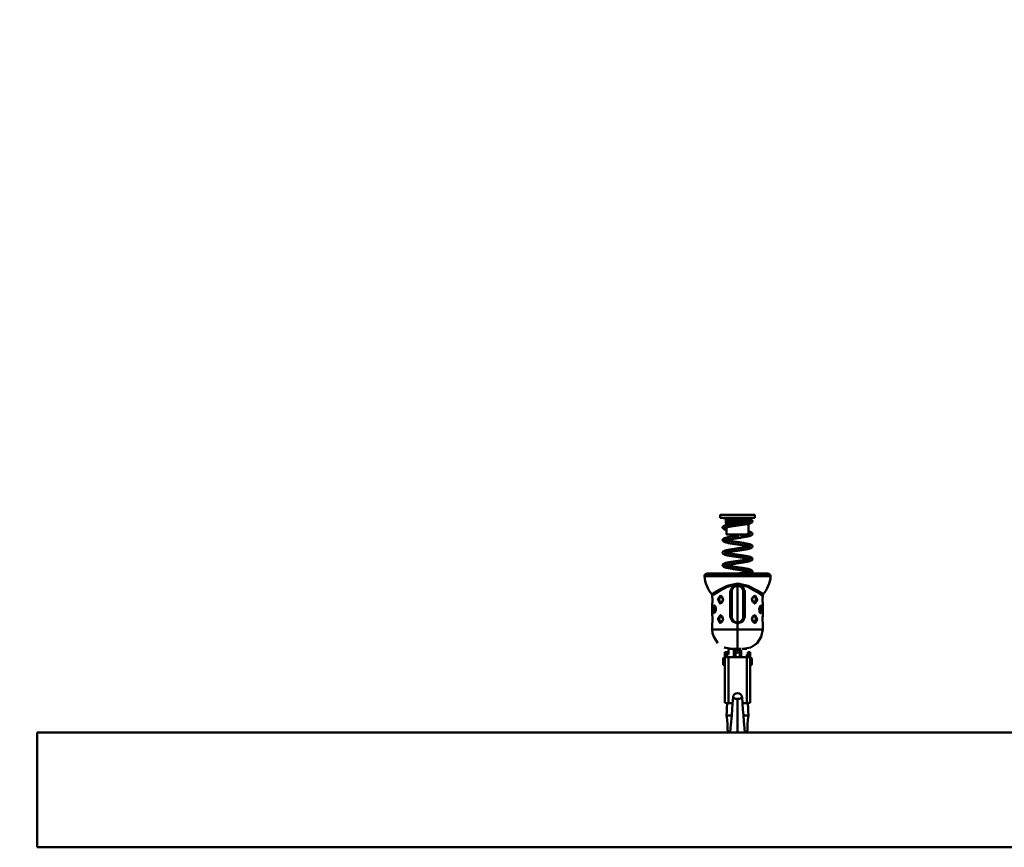
# Model space of a CAD drawing. Units: millimetres. Extents: x 59 to 11996, y 24 to 8424.
# Drawn here: x 1855 to 2586, y 4020 to 4634 of the extents above; entities that cross this region are included whole.
import ezdxf

# ---------------------------------------------------------------- set-up
doc = ezdxf.new("R2010")
doc.units = ezdxf.units.MM
doc.header["$MEASUREMENT"] = 0
doc.layers.add('(1) Shape lines', color=7, linetype='Continuous', lineweight=35)
doc.layers.add('(6) Dimensions', color=7, linetype='Continuous', lineweight=35)
doc.styles.add('Arial', font='ARIAL.TTF')
doc.dimstyles.new('Vertex Style', dxfattribs={"dimscale": 20, "dimtxt": 0.18, "dimasz": 3.6, "dimexe": 1.8, "dimexo": 0.0625, "dimgap": 1.7, "dimtad": 1, "dimdec": 1, "dimdsep": 46, "dimtxsty": 'Arial', "dimblk1": 'CLOSED', "dimblk2": 'CLOSED', "dimsah": 1, "dimcen": 0.09, "dimdle": 1.8, "dimclrd": 9, "dimclre": 9, "dimadec": 1, "dimazin": 2, "dimtfac": 0.65, "dimtdec": 4, "dimtmove": 0, "dimatfit": 3, "dimfxl": 0, "dimtolj": 1, "dimtzin": 0, "dimlwd": 25, "dimlwe": 25, "dimarcsym": 0})

# ---------------------------------------------------------------- blocks, each defined once
blk = doc.blocks.new('_Closed')
at = {"color": 0, "linetype": 'ByBlock', "lineweight": -2}
for p, q in [((-1, 0.166667), (0, 0)), ((-1, 0.166667), (-1, -0.166667)), ((0, 0), (-1, -0.166667)), ((0, 0), (-1, 0))]:
    blk.add_line(p, q, dxfattribs=at)
blk = doc.blocks.new('*D2251')
at = {"layer": '(6) Dimensions', "color": 9, "lineweight": 25}
for p, q in [((2328.08, 6308.08), (1534.13, 6308.08)), ((1570.13, 4176.89), (1570.13, 6236.08)), ((1808.25, 4104.89), (1534.13, 4104.89))]:
    blk.add_line(p, q, dxfattribs=at)
at = {"layer": 'Defpoints', "color": 0}
for p in [(1570.13, 6308.08), (2388.08, 6308.08), (1868.25, 4104.89)]:
    blk.add_point(p, dxfattribs=at)
at = {"layer": '(6) Dimensions', "color": 9, "lineweight": 25, "xscale": 72, "yscale": 72, "zscale": 72}
for p, rotation in [((1570.13, 6308.08), 90.00000120741826), ((1570.13, 4104.89), 270.0000012074183)]:
    blk.add_blockref('_Closed', p, dxfattribs=dict(at, rotation=rotation))
at = {"layer": '(6) Dimensions', "color": 0, "lineweight": 35, "insert": (1503.77, 4939.99), "char_height": 70, "attachment_point": 5, "rotation": 90, "style": 'Arial'}
blk.add_mtext('\\A1;3268', dxfattribs=at)
blk = doc.blocks.new('*D2252')
at = {"layer": '(6) Dimensions', "color": 9, "lineweight": 25}
for p, q in [((1978.61, 6768.89), (1363.77, 6768.89)), ((1399.77, 4176.89), (1399.77, 6696.89)), ((1808.25, 4104.89), (1363.77, 4104.89))]:
    blk.add_line(p, q, dxfattribs=at)
at = {"layer": 'Defpoints', "color": 0}
for p in [(1399.77, 6768.89), (2038.61, 6768.89), (1868.25, 4104.89)]:
    blk.add_point(p, dxfattribs=at)
at = {"layer": '(6) Dimensions', "color": 9, "lineweight": 25, "xscale": 72, "yscale": 72, "zscale": 72}
for p, rotation in [((1399.77, 6768.89), 90.00000120741826), ((1399.77, 4104.89), 270.0000012074183)]:
    blk.add_blockref('_Closed', p, dxfattribs=dict(at, rotation=rotation))
at = {"layer": '(6) Dimensions', "color": 0, "lineweight": 35, "insert": (1333.41, 5078.23), "char_height": 70, "attachment_point": 5, "rotation": 90, "style": 'Arial'}
blk.add_mtext('\\A1;3809', dxfattribs=at)
blk = doc.blocks.new('Crane_WorkSt_2_2520ba0e-3c11-4477-80a8-b950cb425e71')
at = {"layer": '(1) Shape lines', "color": 7, "linetype": 'Continuous', "lineweight": 50, "ltscale": 60}
for p, q in [((695.28, 287.23), (695.28, 289.73)), ((700.13, 284.92), (700.48, 285.53)), ((700.13, 282.92), (700.13, 284.92)), ((700.17, 284.92), (720.39, 284.92)), ((700.48, 285.53), (700.48, 287)), ((720.08, 287.23), (720.08, 285.53)), ((720.08, 285.53), (720.43, 284.92)), ((720.43, 284.92), (720.43, 284.24)), ((725.28, 289.73), (725.28, 287.23)), ((700.73, 281.64), (700.13, 282.92)), ((700.17, 282.92), (713.48, 282.92)), ((700.73, 280.86), (700.73, 281.64)), ((700.73, 272.73), (700.73, 278.81)), ((720.04, 282.08), (719.83, 281.64)), ((719.83, 281.64), (719.83, 273.11)), ((681.53, 236.17), (739.03, 236.17)), ((737.42, 238.32), (683.14, 238.32)), ((735.73, 238.65), (684.84, 238.65)), ((710.28, 230), (710.28, 229.38)), ((710.28, 229.38), (710.28, 228.91)), ((710.28, 228.91), (710.28, 227.91)), ((710.28, 195.91), (710.28, 227.91)), ((695.73, 218.9), (695.9, 218.87)), ((703.93, 222.91), (703.93, 200.91)), ((703.93, 222.91), (705.28, 222.91)), ((705.28, 200.91), (705.28, 222.91)), ((715.28, 222.91), (716.63, 222.91)), ((715.28, 222.91), (715.28, 200.91)), ((716.63, 200.91), (716.63, 222.91)), ((724.25, 218.72), (724.26, 218.72)), ((732.19, 218.33), (732.22, 218.72)), ((688.39, 213.63), (688.37, 213.44)), ((696.31, 213.09), (696.31, 213.09)), ((724.83, 212.91), (724.66, 212.94)), ((695.73, 201.9), (695.9, 201.87)), ((703.93, 200.91), (705.28, 200.91)), ((716.63, 200.91), (715.28, 200.91)), ((724.25, 201.72), (724.26, 201.72)), ((732.14, 200.54), (732.15, 200.73)), ((688.42, 197.27), (688.42, 197.08)), ((696.31, 196.09), (696.31, 196.09)), ((710.28, 194.91), (710.28, 195.91)), ((710.28, 194.91), (710.28, 189.91)), ((710.28, 189.91), (710.28, 172.91)), ((724.83, 195.91), (724.66, 195.94)), ((714.31, 173.01), (718.27, 173.01)), ((697.77, 159.82), (697.77, 164.19)), ((698.75, 165.19), (699.27, 165.21)), ((699.28, 170.01), (701.28, 170.01)), ((699.28, 170), (701.28, 170)), ((699.28, 169.9), (699.28, 170)), ((701.28, 169.9), (699.28, 169.9)), ((699.28, 169.9), (699.28, 169.06)), ((699.28, 169.06), (699.28, 125.85)), ((699.45, 166.79), (701.28, 166.79)), ((699.45, 165.79), (699.45, 166.79)), ((701.28, 165.79), (699.45, 165.79)), ((701.28, 169.9), (701.28, 170)), ((701.28, 166.79), (701.28, 169.9)), ((701.28, 165.79), (701.28, 166.79)), ((702.28, 165.79), (718.28, 165.79)), ((718.28, 165.72), (702.28, 165.72)), ((702.28, 165.72), (702.28, 125.75)), ((708.41, 165.79), (708.41, 169.46)), ((712.16, 165.79), (712.16, 169.46)), ((718.28, 165.72), (718.28, 125.75)), ((719.28, 170.01), (721.28, 170.01)), ((719.28, 170), (721.28, 170)), ((719.28, 170), (719.28, 169.9)), ((721.28, 169.9), (719.28, 169.9)), ((719.28, 169.9), (719.28, 166.79)), ((719.28, 166.79), (721.11, 166.79)), ((719.28, 166.79), (719.28, 165.79)), ((721.11, 165.79), (719.28, 165.79)), ((721.11, 166.79), (721.11, 165.79)), ((721.28, 169.9), (721.28, 170)), ((721.28, 169.06), (721.28, 169.9)), ((721.28, 169.06), (721.28, 125.85)), ((721.29, 165.21), (721.81, 165.19)), ((722.79, 164.19), (722.79, 159.82)), ((699.27, 158.81), (698.75, 158.82)), ((721.81, 158.82), (721.29, 158.81)), ((702.28, 125.75), (705.38, 125.75)), ((715.18, 125.75), (718.28, 125.75)), ((705.18, 115.01), (702.81, 115.01)), ((715.38, 115.01), (717.75, 115.01)), ((100, 0), (100, 100)), ((6320, 100), (100, 100)), ((100, 0), (6320, 0))]:
    blk.add_line(p, q, dxfattribs=at)
at = {"layer": '(1) Shape lines', "color": 7, "linetype": 'Continuous', "lineweight": 50, "ltscale": 20}
for p, q in [((697.55, 287.12), (697.47, 287.23)), ((697.69, 286.99), (697.55, 287.12)), ((697.85, 286.89), (697.69, 286.99)), ((698.65, 286.87), (698.49, 286.84)), ((698.79, 286.69), (698.52, 286.72)), ((698.89, 286.9), (698.65, 286.87)), ((699.15, 286.66), (698.79, 286.69)), ((699.23, 286.93), (698.89, 286.9)), ((699.6, 286.62), (699.15, 286.66)), ((700.12, 286.59), (699.6, 286.62)), ((700.49, 286.57), (700.12, 286.59)), ((705.41, 287.14), (704.5, 287.12)), ((706.36, 287.17), (705.41, 287.14)), ((707.34, 287.19), (706.36, 287.17)), ((708.34, 287.21), (707.34, 287.19)), ((717.1, 283.51), (717.91, 283.66)), ((717.91, 283.66), (718.66, 283.81)), ((719.83, 284.07), (720.35, 284.22)), ((720.07, 286.29), (720.4, 286.21)), ((720.35, 284.22), (720.82, 284.37)), ((720.82, 284.37), (721.2, 284.51)), ((721.11, 286.01), (721.59, 285.86)), ((721.2, 284.51), (721.51, 284.66)), ((721.34, 284.58), (721.55, 284.72)), ((721.44, 284.65), (721.53, 284.74)), ((721.59, 285.86), (721.98, 285.7)), ((721.98, 285.7), (722.29, 285.55)), ((722.29, 285.55), (722.45, 285.46)), ((722.92, 283.31), (722.78, 283.15)), ((723.05, 283.46), (722.92, 283.31)), ((723.08, 284.87), (723.17, 284.7)), ((723.17, 284.7), (723.22, 284.52)), ((723.26, 283.97), (723.2, 283.78)), ((723.28, 284.16), (723.26, 283.97)), ((697.3, 278.74), (697.31, 278.93)), ((697.3, 278.58), (697.3, 278.74)), ((697.33, 278.39), (697.3, 278.58)), ((697.31, 278.93), (697.36, 279.12)), ((697.39, 278.2), (697.33, 278.39)), ((697.36, 279.12), (697.44, 279.29)), ((697.49, 278.04), (697.39, 278.2)), ((697.44, 279.29), (697.53, 279.45)), ((697.58, 277.88), (697.49, 278.04)), ((697.53, 279.45), (697.65, 279.61)), ((697.71, 277.74), (697.58, 277.88)), ((697.65, 279.61), (697.79, 279.73)), ((697.9, 277.58), (697.71, 277.74)), ((697.79, 279.73), (697.98, 279.89)), ((698.05, 277.47), (697.9, 277.58)), ((698.32, 277.31), (698.05, 277.47)), ((698.49, 277.23), (698.32, 277.31)), ((699.23, 278.31), (698.97, 278.17)), ((699.14, 278.26), (698.97, 278.12)), ((699.16, 278.27), (699.15, 278.26)), ((699.15, 278.26), (699.15, 278.27)), ((699.21, 280.45), (699.38, 280.5)), ((699.57, 278.46), (699.23, 278.31)), ((699.38, 280.5), (699.89, 280.65)), ((699.91, 278.58), (699.57, 278.46)), ((700.4, 276.62), (699.8, 276.77)), ((700.32, 278.7), (699.82, 278.55)), ((699.89, 280.65), (700.48, 280.8)), ((700.9, 278.85), (700.32, 278.7)), ((700.33, 278.7), (700.41, 278.68)), ((700.74, 276.54), (700.4, 276.62)), ((700.41, 278.68), (700.74, 278.59)), ((700.48, 280.8), (701.14, 280.95)), ((701.54, 279), (700.9, 278.85)), ((702.26, 279.15), (701.54, 279)), ((703.03, 279.3), (702.26, 279.15)), ((703.86, 279.44), (703.03, 279.3)), ((704.73, 279.59), (703.86, 279.44)), ((705.65, 279.74), (704.73, 279.59)), ((706.61, 279.89), (705.65, 279.74)), ((707.59, 280.04), (706.61, 279.89)), ((708.6, 280.19), (707.59, 280.04)), ((709.62, 280.34), (708.6, 280.19)), ((710.65, 280.49), (709.62, 280.34)), ((711.39, 282.61), (712.41, 282.76)), ((715.62, 281.24), (714.67, 281.09)), ((716.53, 281.39), (715.62, 281.24)), ((717.4, 281.54), (716.53, 281.39)), ((718.22, 281.69), (717.4, 281.54)), ((720.3, 282.14), (719.67, 281.99)), ((719.82, 275.38), (720.37, 275.25)), ((720.37, 275.25), (720.93, 275.1)), ((720.93, 275.1), (721.41, 274.94)), ((721.5, 282.49), (721.02, 282.33)), ((721.41, 274.94), (721.57, 274.88)), ((721.91, 282.64), (721.5, 282.49)), ((721.57, 274.88), (721.98, 274.73)), ((697.29, 267.75), (697.31, 267.91)), ((697.3, 267.55), (697.29, 267.75)), ((697.5, 267.03), (697.42, 267.19)), ((697.61, 266.87), (697.5, 267.03)), ((697.76, 268.74), (697.95, 268.9)), ((697.95, 268.9), (698.11, 269)), ((698.93, 269.38), (699.38, 269.53)), ((699.15, 267.29), (699.05, 267.22)), ((699.05, 267.22), (699.09, 267.25)), ((699.33, 267.4), (699.07, 267.25)), ((699.07, 267.25), (699.15, 267.3)), ((699.14, 267.29), (699.09, 267.21)), ((699.17, 267.33), (699.17, 267.33)), ((699.21, 267.35), (699.21, 267.35)), ((699.21, 267.34), (699.21, 267.34)), ((699.53, 267.48), (699.33, 267.4)), ((699.38, 269.53), (699.91, 269.69)), ((699.95, 267.62), (699.52, 267.47)), ((699.91, 269.69), (700.52, 269.84)), ((700.46, 267.77), (699.95, 267.62)), ((700.33, 267.73), (700.83, 267.6)), ((701.04, 267.91), (700.46, 267.77)), ((700.83, 267.6), (701.46, 267.45)), ((701.69, 268.06), (701.04, 267.91)), ((701.46, 267.45), (702.16, 267.3)), ((702.41, 268.21), (701.69, 268.06)), ((702.16, 267.3), (702.92, 267.16)), ((703.18, 268.36), (702.41, 268.21)), ((702.92, 267.16), (703.74, 267.01)), ((704.01, 268.5), (703.18, 268.36)), ((703.74, 267.01), (704.61, 266.86)), ((704.89, 268.65), (704.01, 268.5)), ((704.61, 266.86), (705.52, 266.71)), ((705.81, 268.8), (704.89, 268.65)), ((705.43, 270.75), (706.41, 270.91)), ((705.52, 266.71), (706.47, 266.56)), ((706.77, 268.95), (705.81, 268.8)), ((706.47, 266.56), (707.45, 266.41)), ((707.75, 269.1), (706.77, 268.95)), ((707.45, 266.41), (708.45, 266.26)), ((708.75, 269.25), (707.75, 269.1)), ((708.45, 266.26), (709.47, 266.11)), ((709.77, 269.39), (708.75, 269.25)), ((709.47, 266.11), (710.5, 265.97)), ((710.79, 269.54), (709.77, 269.39)), ((710.51, 271.51), (711.55, 271.66)), ((711.81, 269.69), (710.79, 269.54)), ((712.82, 269.84), (711.81, 269.69)), ((712.86, 269.85), (712.82, 269.84)), ((713.87, 270), (712.86, 269.85)), ((714.86, 270.15), (713.87, 270)), ((715.81, 270.3), (714.86, 270.15)), ((716.73, 270.45), (715.81, 270.3)), ((716.3, 272.4), (717.15, 272.55)), ((717.6, 270.61), (716.73, 270.45)), ((717.15, 272.55), (717.94, 272.7)), ((718.41, 270.76), (717.6, 270.61)), ((717.94, 272.7), (718.67, 272.84)), ((719.17, 270.91), (718.41, 270.76)), ((719.87, 271.06), (719.17, 270.91)), ((719.9, 273.3), (719.82, 273.32)), ((720.49, 271.22), (719.87, 271.06)), ((720.22, 273.22), (719.9, 273.3)), ((720.47, 273.29), (720.93, 273.43)), ((721.04, 271.37), (720.49, 271.22)), ((720.93, 273.43), (721.31, 273.58)), ((721.51, 271.52), (721.04, 271.37)), ((721.17, 273.53), (721.42, 273.65)), ((721.91, 271.67), (721.51, 271.52)), ((722.07, 271.74), (721.91, 271.67)), ((722.38, 271.9), (722.07, 271.74)), ((723.13, 272.62), (723.03, 272.46)), ((723.1, 273.88), (723.17, 273.7)), ((723.17, 273.7), (723.23, 273.54)), ((723.23, 273.54), (723.27, 273.35)), ((723.27, 273.15), (723.24, 272.96)), ((723.27, 273.35), (723.27, 273.15)), ((697.43, 257.35), (697.54, 257.51)), ((697.8, 257.81), (698.01, 257.97)), ((698.01, 257.97), (698.17, 258.07)), ((698.17, 258.07), (698.47, 258.22)), ((700.37, 265.65), (699.79, 265.81)), ((701.03, 265.5), (700.37, 265.65)), ((701.32, 259.05), (702.06, 259.2)), ((703.28, 257.4), (702.49, 257.25)), ((704.12, 257.55), (703.28, 257.4)), ((705.01, 257.7), (704.12, 257.55)), ((705.18, 264.74), (704.25, 264.9)), ((705.93, 257.85), (705.01, 257.7)), ((706.9, 257.99), (705.93, 257.85)), ((707.88, 258.14), (706.9, 257.99)), ((708.89, 258.29), (707.88, 258.14)), ((709.91, 258.44), (708.89, 258.29)), ((710.94, 258.59), (709.91, 258.44)), ((710.5, 265.97), (711.53, 265.82)), ((711.96, 258.74), (710.94, 258.59)), ((711.53, 265.82), (712.54, 265.67)), ((712.98, 258.89), (711.96, 258.74)), ((712.54, 265.67), (713.55, 265.52)), ((712.7, 260.87), (713.7, 261.02)), ((713.97, 259.04), (712.98, 258.89)), ((713.55, 265.52), (714.53, 265.37)), ((714.94, 259.19), (713.97, 259.04)), ((714.53, 265.37), (715.49, 265.22)), ((715.88, 259.34), (714.94, 259.19)), ((715.49, 265.22), (716.4, 265.07)), ((716.78, 259.49), (715.88, 259.34)), ((716.98, 262.94), (716.11, 263.09)), ((716.4, 265.07), (717.28, 264.91)), ((717.63, 259.64), (716.78, 259.49)), ((717.28, 264.91), (718.1, 264.76)), ((718.1, 264.76), (718.87, 264.61)), ((718.14, 261.76), (718.87, 261.91)), ((718.87, 264.61), (719.58, 264.46)), ((718.87, 261.91), (719.54, 262.06)), ((719.58, 264.46), (720.22, 264.31)), ((720.24, 262.25), (719.72, 262.38)), ((720, 260.13), (719.86, 260.09)), ((720.62, 260.28), (720, 260.13)), ((720.22, 264.31), (720.37, 264.27)), ((720.37, 264.27), (720.95, 264.12)), ((721.16, 260.44), (720.62, 260.28)), ((720.95, 264.12), (721.45, 263.96)), ((721.63, 260.59), (721.16, 260.44)), ((721.42, 262.67), (721.42, 262.68)), ((721.42, 262.68), (721.42, 262.68)), ((721.44, 262.69), (721.44, 262.69)), ((721.45, 263.96), (721.87, 263.81)), ((722.01, 260.74), (721.63, 260.59)), ((722.84, 261.26), (722.68, 261.14)), ((722.76, 263.29), (722.92, 263.13)), ((722.96, 261.41), (722.84, 261.26)), ((722.92, 263.13), (723.04, 262.99)), ((723.04, 262.99), (723.13, 262.82)), ((723.13, 262.82), (723.2, 262.65)), ((723.23, 261.92), (723.17, 261.74)), ((723.2, 262.65), (723.26, 262.47)), ((723.26, 262.08), (723.23, 261.92)), ((723.26, 262.47), (723.28, 262.28)), ((723.28, 262.28), (723.26, 262.08)), ((697.29, 256.63), (697.29, 256.82)), ((697.36, 257.18), (697.43, 257.35)), ((697.47, 256.1), (697.4, 256.28)), ((697.88, 255.65), (697.74, 255.78)), ((699.16, 256.33), (699.05, 256.25)), ((699.05, 256.25), (699.09, 256.28)), ((699.36, 256.43), (699.08, 256.29)), ((699.14, 256.31), (699.08, 256.24)), ((699.08, 256.24), (699.12, 256.3)), ((699.7, 254.86), (699.2, 255.02)), ((699.24, 256.39), (699.24, 256.39)), ((699.24, 256.39), (699.24, 256.39)), ((699.61, 256.54), (699.36, 256.43)), ((699.99, 256.66), (699.55, 256.52)), ((700.51, 256.81), (699.99, 256.66)), ((700.33, 256.76), (700.76, 256.65)), ((701.11, 256.96), (700.51, 256.81)), ((700.76, 256.65), (701.38, 256.5)), ((701.77, 257.1), (701.11, 256.96)), ((701.38, 256.5), (702.07, 256.35)), ((702.49, 257.25), (701.77, 257.1)), ((702.07, 256.35), (702.83, 256.2)), ((702.83, 256.2), (703.63, 256.06)), ((704.11, 253.95), (703.23, 254.1)), ((703.63, 256.06), (704.49, 255.91)), ((704.49, 255.91), (705.4, 255.76)), ((705.4, 255.76), (706.34, 255.61)), ((706.34, 255.61), (707.31, 255.46)), ((706.72, 249.02), (707.72, 249.17)), ((707.31, 255.46), (708.31, 255.31)), ((707.72, 249.17), (708.74, 249.32)), ((708.31, 255.31), (709.33, 255.16)), ((708.74, 249.32), (709.77, 249.47)), ((710.06, 253.04), (709.03, 253.19)), ((709.33, 255.16), (710.35, 255.01)), ((710.35, 255.01), (711.38, 254.87)), ((711.38, 254.87), (712.4, 254.72)), ((712.4, 254.72), (713.4, 254.57)), ((712.84, 249.92), (713.83, 250.07)), ((713.4, 254.57), (714.39, 254.42)), ((715.08, 252.29), (714.12, 252.44)), ((714.39, 254.42), (715.34, 254.27)), ((716, 252.14), (715.08, 252.29)), ((715.34, 254.27), (716.27, 254.12)), ((716.27, 254.12), (717.15, 253.97)), ((717.15, 253.97), (717.98, 253.82)), ((718.56, 248.84), (717.77, 248.69)), ((717.98, 253.82), (718.75, 253.66)), ((719.12, 251.55), (718.46, 251.69)), ((719.3, 249), (718.56, 248.84)), ((718.75, 253.66), (719.46, 253.51)), ((718.95, 250.96), (719.6, 251.11)), ((719.66, 251.43), (719.03, 251.57)), ((719.97, 249.15), (719.3, 249)), ((719.46, 253.51), (719.61, 253.48)), ((719.6, 251.11), (720.19, 251.26)), ((719.61, 253.48), (720.27, 253.33)), ((720.22, 251.28), (719.66, 251.43)), ((720.57, 249.3), (719.97, 249.15)), ((720.24, 251.27), (720.22, 251.28)), ((720.27, 253.33), (720.85, 253.17)), ((720.85, 253.17), (721.36, 253.02)), ((721.71, 249.65), (721.26, 249.5)), ((721.31, 251.65), (721.41, 251.71)), ((721.36, 253.02), (721.79, 252.87)), ((721.41, 251.71), (721.6, 251.85)), ((721.41, 251.71), (721.42, 251.71)), ((721.42, 251.71), (721.42, 251.72)), ((721.42, 251.72), (721.42, 251.71)), ((721.42, 251.71), (721.42, 251.71)), ((721.45, 251.72), (721.44, 251.72)), ((722.08, 249.81), (721.71, 249.65)), ((722.3, 252.63), (722.56, 252.48)), ((722.73, 250.21), (722.53, 250.05)), ((722.56, 252.48), (722.71, 252.36)), ((722.71, 252.36), (722.89, 252.2)), ((722.88, 250.33), (722.73, 250.21)), ((723, 250.48), (722.88, 250.33)), ((722.89, 252.2), (723.01, 252.06)), ((723.1, 250.64), (723, 250.48)), ((723.01, 252.06), (723.11, 251.89)), ((723.19, 250.81), (723.1, 250.64)), ((723.11, 251.89), (723.19, 251.73)), ((723.19, 251.73), (723.25, 251.55)), ((723.25, 251), (723.19, 250.81)), ((723.25, 251.55), (723.27, 251.35)), ((723.26, 251.19), (723.25, 251)), ((723.27, 251.35), (723.26, 251.19)), ((697.28, 245.75), (697.3, 245.94)), ((697.31, 245.56), (697.28, 245.75)), ((697.3, 245.94), (697.34, 246.1)), ((697.36, 245.39), (697.31, 245.56)), ((697.34, 246.1), (697.39, 246.29)), ((697.43, 245.21), (697.36, 245.39)), ((697.39, 246.29), (697.48, 246.46)), ((697.52, 245.05), (697.43, 245.21)), ((697.48, 246.46), (697.59, 246.61)), ((697.59, 246.61), (697.73, 246.77)), ((697.73, 246.77), (697.88, 246.9)), ((697.88, 246.9), (698.1, 247.05)), ((698.1, 247.05), (698.26, 247.14)), ((698.51, 244.32), (698.19, 244.47)), ((698.26, 247.14), (698.57, 247.3)), ((698.67, 244.24), (698.51, 244.32)), ((698.57, 247.3), (698.96, 247.45)), ((699.07, 244.09), (698.67, 244.24)), ((698.96, 247.45), (699.44, 247.61)), ((699.18, 245.37), (699.02, 245.26)), ((699.12, 245.33), (699.05, 245.24)), ((699.35, 245.46), (699.06, 245.31)), ((699.56, 243.93), (699.07, 244.09)), ((699.72, 245.61), (699.35, 245.46)), ((699.44, 247.61), (699.6, 247.66)), ((699.6, 247.66), (700.15, 247.81)), ((700.07, 245.72), (699.72, 245.61)), ((700.33, 245.79), (700.73, 245.68)), ((700.73, 245.68), (701.35, 245.53)), ((701.83, 246.15), (701.15, 246)), ((701.32, 245.54), (701.89, 245.42)), ((701.46, 248.11), (702.21, 248.26)), ((702.36, 243.29), (701.6, 243.44)), ((702.57, 246.3), (701.83, 246.15)), ((701.89, 245.42), (702.64, 245.27)), ((703.17, 243.14), (702.36, 243.29)), ((703.37, 246.44), (702.57, 246.3)), ((702.64, 245.27), (703.45, 245.12)), ((704.04, 242.99), (703.17, 243.14)), ((704.22, 246.59), (703.37, 246.44)), ((703.45, 245.12), (704.31, 244.97)), ((705.11, 246.74), (704.22, 246.59)), ((704.31, 244.97), (705.22, 244.82)), ((706.05, 246.89), (705.11, 246.74)), ((705.22, 244.82), (706.17, 244.67)), ((707.02, 247.04), (706.05, 246.89)), ((706.17, 244.67), (707.15, 244.52)), ((707.88, 242.39), (706.87, 242.54)), ((708.02, 247.19), (707.02, 247.04)), ((707.15, 244.52), (708.15, 244.37)), ((709.03, 247.34), (708.02, 247.19)), ((708.15, 244.37), (709.17, 244.22)), ((710.06, 247.49), (709.03, 247.34)), ((709.17, 244.22), (710.2, 244.07)), ((711.09, 247.64), (710.06, 247.49)), ((710.2, 244.07), (711.24, 243.92)), ((711.24, 243.92), (712.27, 243.77)), ((712.27, 243.77), (713.28, 243.61)), ((714.12, 248.09), (713.13, 247.94)), ((713.28, 243.61), (714.28, 243.46)), ((715.09, 248.24), (714.12, 248.09)), ((714.28, 243.46), (715.25, 243.31)), ((716.03, 248.39), (715.09, 248.24)), ((715.25, 243.31), (716.18, 243.16)), ((716.92, 248.54), (716.03, 248.39)), ((716.18, 243.16), (717.07, 243.01)), ((717.77, 248.69), (716.92, 248.54)), ((719.01, 240.6), (718.3, 240.75)), ((719.65, 240.46), (719.01, 240.6)), ((719.6, 240.14), (720.17, 240.29)), ((720.23, 240.31), (719.65, 240.46)), ((720.1, 242.4), (720.69, 242.25)), ((720.17, 240.29), (720.67, 240.43)), ((720.24, 240.31), (720.23, 240.31)), ((721.26, 240.65), (721.51, 240.8)), ((721.37, 242.04), (721.81, 241.89)), ((721.51, 240.8), (721.43, 240.74)), ((721.81, 241.89), (722.16, 241.73)), ((722.16, 241.73), (722.43, 241.58)), ((722.43, 241.58), (722.6, 241.48)), ((722.92, 241.2), (723.04, 241.04)), ((723.21, 240.71), (723.26, 240.52)), ((723.26, 240.52), (723.27, 240.33)), ((723.27, 240.33), (723.27, 240.16)), ((710.87, 238.65), (710.95, 238.67)), ((710.95, 238.67), (711.98, 238.82)), ((711.98, 238.82), (713, 238.97)), ((713, 238.97), (713.99, 239.12)), ((713.99, 239.12), (714.95, 239.27)), ((714.95, 239.27), (715.88, 239.42)), ((718.95, 239.99), (719.6, 240.14)), ((721.7, 238.68), (721.63, 238.65)), ((722.06, 238.83), (721.7, 238.68)), ((722.97, 239.47), (722.84, 239.33)), ((723.07, 239.63), (722.97, 239.47)), ((723.17, 239.79), (723.07, 239.63)), ((723.24, 239.97), (723.17, 239.79)), ((723.27, 240.16), (723.24, 239.97)), ((707.67, 227.27), (705.85, 225.43)), ((688.28, 219.38), (688.29, 219.33)), ((688.3, 219.23), (688.28, 219.38)), ((688.31, 219.13), (688.3, 219.23)), ((688.45, 214.79), (688.42, 214.13)), ((695.86, 218.89), (695.29, 218.92)), ((696.46, 218.58), (695.86, 218.89)), ((696.92, 218.1), (696.46, 218.58)), ((697.33, 217.36), (696.91, 218.11)), ((696.97, 213.76), (697.51, 215.01)), ((697.57, 216.48), (697.33, 217.36)), ((697.51, 215.01), (697.61, 215.91)), ((697.61, 215.91), (697.57, 216.48)), ((723.06, 216.8), (722.95, 215.91)), ((722.95, 215.91), (723, 215.33)), ((723, 215.33), (723.23, 214.45)), ((723.6, 218.05), (723.06, 216.8)), ((724.19, 218.64), (723.59, 218.05)), ((724.93, 218.94), (724.19, 218.64)), ((732.11, 216.96), (732.15, 217.68)), ((732.15, 217.81), (732.14, 217.48)), ((732.27, 219.23), (732.25, 219.07)), ((732.27, 219.23), (732.25, 219.14)), ((732.4, 219.96), (732.27, 219.29)), ((732.28, 219.34), (732.27, 219.23)), ((688.29, 212.48), (688.28, 212.41)), ((688.28, 202.4), (688.28, 212.41)), ((688.42, 214.13), (688.39, 213.56)), ((688.41, 214), (688.43, 214.33)), ((690.51, 210.36), (690.3, 210.43)), ((690.76, 210.03), (690.45, 210.44)), ((691.03, 209.4), (690.72, 210.14)), ((690.92, 205.11), (691.25, 206.44)), ((691.25, 206.44), (691.31, 207.41)), ((695.63, 212.87), (696.38, 213.17)), ((696.38, 213.17), (696.97, 213.77)), ((723.23, 214.45), (723.65, 213.7)), ((723.65, 213.71), (724.11, 213.23)), ((724.11, 213.23), (724.7, 212.92)), ((724.7, 212.92), (725.28, 212.89)), ((729.31, 208.37), (729.25, 207.41)), ((729.64, 209.7), (729.31, 208.37)), ((729.95, 210.27), (729.63, 209.68)), ((730.2, 210.44), (729.95, 210.26)), ((729.95, 210.26), (729.95, 210.27)), ((730.2, 210.44), (730.2, 210.44)), ((732.28, 212.41), (732.28, 212.44)), ((732.28, 212.41), (732.28, 202.4)), ((688.28, 202.4), (688.29, 202.38)), ((690.36, 204.37), (690.62, 204.55)), ((690.36, 204.37), (690.36, 204.37)), ((690.61, 204.54), (690.93, 205.13)), ((690.62, 204.55), (690.61, 204.54)), ((695.86, 201.89), (695.29, 201.92)), ((696.46, 201.58), (695.86, 201.89)), ((696.92, 201.1), (696.46, 201.58)), ((697.33, 200.36), (696.91, 201.11)), ((696.97, 196.76), (697.51, 198.01)), ((697.57, 199.48), (697.33, 200.36)), ((697.51, 198.01), (697.61, 198.91)), ((697.61, 198.91), (697.57, 199.48)), ((705.83, 198.4), (707.65, 196.55)), ((712.89, 196.54), (714.72, 198.38)), ((723.06, 199.8), (722.95, 198.91)), ((722.95, 198.91), (723, 198.33)), ((723, 198.33), (723.23, 197.45)), ((723.6, 201.05), (723.06, 199.8)), ((723.23, 197.45), (723.65, 196.7)), ((724.19, 201.64), (723.59, 201.05)), ((724.93, 201.94), (724.19, 201.64)), ((729.54, 205.41), (729.84, 204.67)), ((729.8, 204.78), (730.12, 204.37)), ((730.06, 204.45), (730.27, 204.38)), ((732.27, 202.35), (732.28, 202.4)), ((688.29, 195.46), (688.28, 195.41)), ((688.28, 189.91), (688.28, 195.41)), ((695.63, 195.87), (696.38, 196.17)), ((696.38, 196.17), (696.97, 196.77)), ((723.65, 196.71), (724.11, 196.23)), ((724.11, 196.23), (724.7, 195.92)), ((724.7, 195.92), (725.28, 195.89)), ((732.28, 195.41), (732.28, 195.43)), ((732.28, 195.41), (732.28, 189.91)), ((693.26, 177.88), (689.59, 183.41)), ((704, 173.16), (698.78, 174.21)), ((702.29, 168.01), (702.29, 173.01)), ((718.27, 168.01), (718.28, 165.79)), ((705.92, 125.2), (706.34, 130.97)), ((700.91, 118.58), (701.06, 121.97)), ((701.06, 121.97), (701.25, 124.96)), ((701.25, 124.96), (701.29, 125.76)), ((705.58, 120.06), (705.92, 125.2)), ((719.5, 121.97), (719.66, 118.58)), ((700.73, 115.01), (700.79, 115.89)), ((701.18, 110.96), (700.73, 115.01)), ((700.75, 115.01), (700.91, 118.58)), ((704.7, 109.47), (705.2, 115.19)), ((705.2, 115.19), (705.58, 120.06)), ((719.66, 118.58), (719.81, 115.01)), ((719.77, 115.89), (719.83, 115.01)), ((701.46, 107.26), (701.18, 110.96)), ((701.63, 103.9), (701.46, 107.26)), ((701.75, 100.92), (701.63, 103.9)), ((704.08, 102.85), (704.25, 104.31)), ((704.21, 103.92), (704.46, 106.65)), ((704.46, 106.65), (704.7, 109.47)), ((716.32, 104.31), (716.48, 102.85)), ((718.94, 103.9), (718.81, 100.92)), ((719.11, 107.26), (718.94, 103.9)), ((703.71, 100), (703.81, 100.69)), ((703.81, 100.69), (704.08, 102.85)), ((716.48, 102.85), (716.75, 100.69)), ((716.75, 100.69), (716.85, 100)), ((718.81, 100.19), (718.8, 100)), ((718.89, 102.85), (718.81, 100.19))]:
    blk.add_line(p, q, dxfattribs=at)
at = {"layer": '(1) Shape lines', "color": 7, "linetype": 'Continuous', "lineweight": 50, "ltscale": 60}
for points in [[(695.29, 289.73), (695.28, 289.73), (725.28, 289.73), (725.27, 289.73)], [(695.29, 287.23), (695.28, 287.23), (725.28, 287.23), (725.27, 287.23)], [(700.49, 285.53), (700.48, 285.53), (720.08, 285.53), (720.07, 285.53)], [(700.74, 281.64), (700.73, 281.64), (704.84, 281.64)], [(717.96, 281.64), (719.83, 281.64), (719.82, 281.64)], [(700.74, 272.73), (700.73, 272.73), (718.14, 272.73)], [(710.28, 230), (701.18, 227.91), (694.19, 224.39), (689.69, 221.71), (687.87, 220.58)], [(688.29, 219.3), (689.75, 220.26), (694.16, 223.09), (701.16, 226.99), (710.28, 229.38)], [(710.28, 228.91), (705.78, 227.14), (703.93, 222.91)], [(732.73, 220.55), (731.22, 221.5), (726.78, 224.16), (719.69, 227.77), (710.28, 230)], [(710.28, 229.38), (719.53, 226.92), (726.57, 222.99), (730.95, 220.17), (732.27, 219.29)], [(716.63, 222.91), (714.78, 227.15), (710.28, 228.91)], [(688.29, 219.29), (688.28, 219.38)], [(688.28, 212.41), (688.28, 212.41), (688.28, 212.41), (688.29, 212.5), (688.31, 212.72), (688.34, 213.04), (688.38, 213.47), (688.42, 214.13), (688.45, 214.88), (688.46, 215.39), (688.47, 215.91)], [(688.47, 215.91), (688.29, 219.29)], [(688.42, 217.67), (688.43, 217.45), (688.44, 216.97), (688.46, 216.48), (688.46, 215.97), (688.46, 215.45), (688.45, 214.95), (688.44, 214.54)], [(695.73, 212.91), (695.51, 212.91), (695.26, 212.97), (694.81, 213.23), (694.42, 213.67), (694.26, 213.95), (694.13, 214.27), (694.01, 214.65), (693.93, 215.05), (693.89, 215.48), (693.87, 215.91), (693.89, 216.36), (693.94, 216.79), (694.03, 217.21), (694.15, 217.6), (694.3, 217.94), (694.48, 218.23), (694.69, 218.47), (694.92, 218.66), (695.17, 218.8), (695.44, 218.88), (695.7, 218.9)], [(724.84, 218.9), (725.05, 218.9), (725.3, 218.84), (725.76, 218.58), (726.14, 218.14), (726.3, 217.86), (726.44, 217.54), (726.55, 217.16), (726.63, 216.76), (726.68, 216.33), (726.69, 215.9), (726.68, 215.46), (726.62, 215.02), (726.54, 214.6), (726.41, 214.21), (726.26, 213.87), (726.08, 213.58), (725.87, 213.34), (725.64, 213.15), (725.39, 213.01), (725.13, 212.93), (724.87, 212.91)], [(732.27, 219.29), (732.1, 215.91)], [(732.15, 214.11), (732.13, 214.36), (732.12, 214.84), (732.11, 215.33), (732.1, 215.85), (732.11, 216.36), (732.11, 216.86), (732.13, 217.27)], [(732.1, 215.91), (732.1, 215.21), (732.12, 214.71), (732.14, 214.24), (732.16, 213.81), (732.19, 213.42), (732.22, 213.08), (732.24, 212.8), (732.26, 212.6), (732.28, 212.46), (732.28, 212.41), (732.28, 212.45)], [(732.22, 218.76), (732.25, 219.07), (732.26, 219.15)], [(732.27, 219.29), (732.27, 219.29)], [(690.43, 204.41), (690.44, 210.39)], [(730.13, 210.4), (730.12, 204.42)], [(688.47, 198.91), (688.46, 199.6), (688.44, 200.1), (688.42, 200.57), (688.4, 201), (688.37, 201.39), (688.35, 201.73), (688.32, 202.01), (688.3, 202.22), (688.29, 202.35), (688.28, 202.4), (688.29, 202.38), (688.29, 202.37)], [(688.28, 195.42), (688.28, 195.41), (688.29, 195.5), (688.31, 195.72), (688.34, 196.04), (688.38, 196.47), (688.42, 197.13), (688.45, 197.88), (688.46, 198.39)], [(688.42, 200.71), (688.43, 200.44), (688.45, 199.95), (688.46, 199.43), (688.46, 198.91), (688.46, 198.41), (688.45, 197.92), (688.44, 197.54)], [(695.73, 195.91), (695.51, 195.91), (695.26, 195.97), (694.81, 196.23), (694.42, 196.67), (694.26, 196.95), (694.13, 197.27), (694.01, 197.65), (693.93, 198.05), (693.89, 198.48), (693.87, 198.91), (693.89, 199.36), (693.94, 199.79), (694.03, 200.21), (694.15, 200.6), (694.3, 200.94), (694.48, 201.23), (694.69, 201.47), (694.92, 201.66), (695.17, 201.8), (695.44, 201.88), (695.7, 201.9)], [(703.93, 200.91), (705.79, 196.66), (710.28, 194.91)], [(710.28, 194.91), (714.78, 196.67), (716.63, 200.91)], [(724.84, 201.9), (725.05, 201.9), (725.3, 201.84), (725.76, 201.58), (726.14, 201.14), (726.3, 200.86), (726.44, 200.54), (726.55, 200.16), (726.63, 199.76), (726.68, 199.33), (726.69, 198.9), (726.68, 198.46), (726.62, 198.02), (726.54, 197.6), (726.41, 197.21), (726.26, 196.87), (726.08, 196.58), (725.87, 196.34), (725.64, 196.15), (725.39, 196.01), (725.13, 195.93), (724.87, 195.91)], [(732.28, 202.39), (732.28, 202.4), (732.27, 202.31), (732.25, 202.09), (732.22, 201.77), (732.19, 201.34), (732.15, 200.68), (732.11, 199.93), (732.1, 199.42)], [(732.15, 197.1), (732.13, 197.37), (732.12, 197.86), (732.11, 198.38), (732.1, 198.9), (732.11, 199.4), (732.12, 199.89), (732.13, 200.27)], [(732.1, 198.91), (732.1, 198.21), (732.12, 197.71), (732.14, 197.24), (732.16, 196.81), (732.19, 196.42), (732.22, 196.08), (732.24, 195.8), (732.26, 195.6), (732.28, 195.46), (732.28, 195.41), (732.28, 195.43), (732.28, 195.44)], [(710.28, 189.91), (703.82, 189.91), (701.17, 189.91), (698.07, 189.91), (694.48, 189.91), (690.7, 189.91), (688.28, 189.91)], [(732.28, 189.91), (729.96, 189.91), (726.18, 189.91), (722.59, 189.91), (719.47, 189.91), (716.82, 189.91), (710.28, 189.91)], [(710.28, 173.01), (704.62, 173.01), (702.29, 173.01), (704.91, 173.01), (710.28, 173.01)], [(706.99, 172.91), (705.44, 172.91), (710.28, 172.91)], [(707.17, 171.79), (707.16, 165.79)], [(707.17, 171.79), (708.38, 169.66)], [(710.28, 171.39), (707.17, 171.79)], [(710.28, 172.91), (713.57, 172.91)], [(710.28, 172.91), (710.28, 171.39)], [(713.39, 171.79), (710.28, 171.39)], [(712.19, 169.66), (713.39, 171.79)], [(713.4, 165.79), (713.39, 171.79)], [(697.77, 164.17), (697.77, 164.19), (697.77, 159.82), (697.77, 159.83)], [(698.75, 158.82), (698.75, 158.82), (698.75, 165.19)], [(699.27, 165.2), (699.27, 158.81), (699.27, 158.81)], [(699.28, 169.06), (699.45, 166.79)], [(708.38, 169.66), (708.41, 169.65)], [(708.41, 169.46), (708.38, 169.66)], [(708.41, 169.65), (710.28, 169.56)], [(710.28, 169.56), (710.28, 171.39)], [(710.28, 169.56), (712.16, 169.65)], [(712.16, 169.65), (712.19, 169.66)], [(712.19, 169.66), (712.16, 169.46)], [(721.11, 166.79), (721.28, 169.06)], [(721.29, 165.2), (721.29, 158.81), (721.29, 158.81)], [(721.81, 165.19), (721.81, 158.82), (721.81, 158.82)], [(722.79, 159.83), (722.79, 159.82), (722.79, 164.19), (722.79, 164.17)], [(710.28, 129.37), (710.28, 100)], [(702.81, 115.01), (700.73, 115.01), (700.73, 115.01)], [(717.75, 115.01), (719.83, 115.01), (719.83, 115.01)]]:
    blk.add_lwpolyline(points, dxfattribs=at)
at = {"layer": '(1) Shape lines', "color": 7, "linetype": 'Continuous', "lineweight": 50, "ltscale": 20}
for points in [[(698.14, 286.78), (698.04, 286.82), (697.85, 286.89)], [(698.52, 286.72), (698.33, 286.75), (698.14, 286.78)], [(698.63, 286.87), (698.6, 286.86), (698.63, 286.87)], [(702.81, 287.08), (702.04, 287.05), (701.34, 287.03), (700.7, 287.01), (700.13, 286.98), (699.64, 286.95), (699.23, 286.93)], [(704.5, 287.12), (703.63, 287.1), (702.81, 287.08)], [(709.57, 287.23), (709.35, 287.23), (708.34, 287.21)], [(712.41, 282.76), (713.41, 282.91), (714.39, 283.06), (715.34, 283.21), (716.24, 283.36), (717.1, 283.51)], [(718.66, 283.81), (719.35, 283.96), (719.97, 284.11)], [(720.4, 286.21), (720.95, 286.06), (721.11, 286.01)], [(722.78, 283.15), (722.63, 283.03), (722.39, 282.88)], [(722.45, 285.46), (722.68, 285.3), (722.83, 285.18)], [(722.83, 285.18), (722.96, 285.02), (723.08, 284.87)], [(723.2, 283.78), (723.14, 283.62), (723.05, 283.46)], [(723.22, 284.52), (723.26, 284.35), (723.28, 284.16)], [(698.25, 280.05), (698.41, 280.14), (698.77, 280.29), (699.21, 280.45)], [(699.8, 276.77), (699.28, 276.93), (698.84, 277.08), (698.49, 277.23)], [(701.14, 280.95), (701.87, 281.11), (702.66, 281.26), (703.5, 281.41)], [(703.5, 281.41), (704.39, 281.56), (705.32, 281.71), (706.29, 281.86), (707.28, 282.01), (708.3, 282.16), (709.33, 282.31), (710.36, 282.46), (711.39, 282.61)], [(714.67, 281.09), (713.69, 280.94), (712.69, 280.79), (711.67, 280.64), (710.65, 280.49)], [(719.67, 281.99), (718.97, 281.84), (718.22, 281.69)], [(721.02, 282.33), (720.45, 282.18), (720.3, 282.14)], [(722.39, 282.88), (722.22, 282.79), (721.91, 282.64)], [(721.98, 274.73), (722.3, 274.58), (722.46, 274.48)], [(697.42, 267.19), (697.34, 267.36), (697.3, 267.55)], [(697.31, 267.91), (697.34, 268.1), (697.41, 268.28), (697.52, 268.44)], [(697.52, 268.44), (697.62, 268.6), (697.76, 268.74)], [(699.13, 266.02), (698.69, 266.17), (698.35, 266.33), (698.09, 266.48), (697.92, 266.58), (697.75, 266.74), (697.61, 266.87)], [(698.11, 269), (698.39, 269.16), (698.77, 269.31), (698.93, 269.38)], [(699.79, 265.81), (699.29, 265.96), (699.13, 266.02)], [(700.52, 269.84), (701.19, 269.99), (701.93, 270.15)], [(701.93, 270.15), (702.73, 270.3), (703.59, 270.45), (704.49, 270.6), (705.43, 270.75)], [(706.41, 270.91), (707.41, 271.06), (708.44, 271.21), (709.47, 271.36), (710.51, 271.51)], [(712.53, 271.81), (713.52, 271.96), (714.48, 272.1), (715.41, 272.25), (716.3, 272.4)], [(718.67, 272.84), (719.34, 272.99), (719.94, 273.14), (720.47, 273.29)], [(721.41, 273.65), (721.47, 273.69), (721.46, 273.68)], [(721.42, 273.65), (721.46, 273.69), (721.43, 273.66)], [(722.76, 272.16), (722.54, 272.01), (722.38, 271.9)], [(722.46, 274.48), (722.7, 274.32), (722.84, 274.19)], [(723.03, 272.46), (722.89, 272.3), (722.76, 272.16)], [(722.84, 274.19), (722.98, 274.03), (723.1, 273.88)], [(723.24, 272.96), (723.2, 272.8), (723.13, 272.62)], [(697.54, 257.51), (697.66, 257.67), (697.8, 257.81)], [(698.47, 258.22), (698.85, 258.38), (699.02, 258.44)], [(699.02, 258.44), (699.48, 258.59), (700.02, 258.75), (700.63, 258.9), (701.32, 259.05)], [(704.25, 264.9), (703.37, 265.05), (702.53, 265.2), (701.75, 265.35), (701.03, 265.5)], [(702.06, 259.2), (702.87, 259.36), (703.73, 259.51), (704.64, 259.66), (705.59, 259.81), (706.56, 259.96)], [(710.21, 263.99), (709.18, 264.14), (708.15, 264.29), (707.14, 264.44), (706.14, 264.59), (705.18, 264.74)], [(706.56, 259.96), (707.57, 260.11), (708.59, 260.26), (709.62, 260.41), (710.66, 260.57), (711.69, 260.72), (712.7, 260.87)], [(716.11, 263.09), (715.2, 263.24), (714.25, 263.39), (713.27, 263.54), (712.27, 263.69), (711.24, 263.84), (710.21, 263.99)], [(713.7, 261.02), (714.67, 261.17), (715.6, 261.32), (716.5, 261.47), (717.34, 261.62), (718.14, 261.76)], [(719.81, 262.36), (719.25, 262.49), (718.56, 262.64), (717.8, 262.79), (716.98, 262.94)], [(719.86, 260.09), (719.18, 259.94), (718.43, 259.79), (717.63, 259.64)], [(719.48, 262.05), (719.98, 262.17), (720.49, 262.32), (720.93, 262.47), (721.29, 262.61)], [(721.27, 262.6), (721.41, 262.67), (721.6, 262.82)], [(721.42, 262.69), (721.43, 262.69), (721.43, 262.69)], [(721.87, 263.81), (722.2, 263.66), (722.36, 263.57)], [(722.68, 261.14), (722.47, 260.98), (722.17, 260.83), (722.01, 260.74)], [(722.36, 263.57), (722.61, 263.41), (722.76, 263.29)], [(723.17, 261.74), (723.08, 261.57), (722.96, 261.41)], [(697.29, 256.82), (697.32, 256.99), (697.36, 257.18)], [(697.4, 256.28), (697.33, 256.44), (697.29, 256.63)], [(697.74, 255.78), (697.58, 255.94), (697.47, 256.1)], [(698.62, 255.23), (698.28, 255.39), (698.04, 255.54), (697.88, 255.65)], [(699.2, 255.02), (698.79, 255.17), (698.62, 255.23)], [(703.23, 254.1), (702.4, 254.25), (701.63, 254.41), (700.91, 254.56), (700.27, 254.71), (699.7, 254.86)], [(703.88, 248.56), (704.79, 248.72), (705.74, 248.87), (706.72, 249.02)], [(709.03, 253.19), (708, 253.34), (706.99, 253.49), (706, 253.65), (705.04, 253.8), (704.11, 253.95)], [(709.77, 249.47), (710.8, 249.62), (711.83, 249.77), (712.84, 249.92)], [(714.12, 252.44), (713.13, 252.59), (712.12, 252.74), (711.1, 252.89), (710.06, 253.04)], [(713.83, 250.07), (714.79, 250.22), (715.72, 250.37), (716.6, 250.52), (717.44, 250.66), (718.22, 250.81), (718.95, 250.96)], [(718.46, 251.69), (717.7, 251.84), (716.87, 251.99), (716, 252.14)], [(720.18, 251.26), (720.54, 251.36), (720.97, 251.51), (721.31, 251.65)], [(721.26, 249.5), (720.73, 249.34), (720.57, 249.3)], [(721.79, 252.87), (722.13, 252.71), (722.3, 252.63)], [(722.53, 250.05), (722.24, 249.89), (722.08, 249.81)], [(697.8, 244.74), (697.65, 244.9), (697.52, 245.05)], [(698.19, 244.47), (697.95, 244.63), (697.8, 244.74)], [(700.76, 243.63), (700.12, 243.78), (699.56, 243.93)], [(701.15, 246), (700.55, 245.85), (700.01, 245.7)], [(700.15, 247.81), (700.77, 247.96), (701.46, 248.11)], [(701.6, 243.44), (700.91, 243.59), (700.76, 243.63)], [(702.21, 248.26), (703.02, 248.41), (703.88, 248.56)], [(706.87, 242.54), (705.9, 242.69), (704.95, 242.84), (704.04, 242.99)], [(709.92, 242.09), (708.89, 242.24), (707.88, 242.39)], [(712.97, 241.64), (711.96, 241.79), (710.94, 241.94), (709.92, 242.09)], [(713.13, 247.94), (712.11, 247.79), (711.09, 247.64)], [(718.3, 240.75), (717.52, 240.9), (716.7, 241.05), (715.82, 241.2), (714.9, 241.35), (713.95, 241.49), (712.97, 241.64)], [(717.07, 243.01), (717.92, 242.86), (718.7, 242.71), (719.43, 242.55), (720.1, 242.4)], [(720.67, 240.43), (721.09, 240.58), (721.42, 240.73)], [(720.69, 242.25), (721.2, 242.1), (721.37, 242.04)], [(721.43, 240.75), (721.52, 240.83), (721.47, 240.77)], [(722.6, 241.48), (722.78, 241.33), (722.92, 241.2)], [(723.04, 241.04), (723.13, 240.88), (723.21, 240.71)], [(715.88, 239.42), (716.77, 239.57), (717.6, 239.72)], [(717.59, 239.72), (718.25, 239.84), (718.95, 239.99)], [(722.5, 239.06), (722.23, 238.91), (722.06, 238.83)], [(722.84, 239.33), (722.65, 239.17), (722.5, 239.06)], [(688.28, 219.38), (688.21, 219.99), (687.87, 220.58)], [(691.31, 207.41), (691.24, 208.46), (691.03, 209.4)], [(729.25, 207.41), (729.33, 206.35), (729.54, 205.41)], [(689.59, 183.41), (688.61, 186.59), (688.28, 189.91)], [(732.28, 189.91), (730.97, 183.41), (727.3, 177.88), (721.78, 174.21), (716.57, 173.16)], [(703.97, 173.14), (703.33, 173.24), (698.78, 174.21)], [(714.22, 130.97), (714.65, 125.2), (714.99, 120.06), (715.37, 115.19), (715.86, 109.47), (716.11, 106.65), (716.35, 103.92)], [(719.27, 125.76), (719.31, 124.96), (719.5, 121.97)], [(719.83, 115.01), (719.38, 110.96), (719.11, 107.26)], [(701.76, 100), (701.76, 100.19), (701.67, 102.85)]]:
    blk.add_lwpolyline(points, dxfattribs=at)
at = {"layer": '(1) Shape lines', "color": 7, "linetype": 'Continuous', "lineweight": 50, "ltscale": 60}
for points in [[(697.78, 215.91), (695.34, 219.4), (693.14, 216.16), (695.01, 212.43), (697.75, 215.4)], [(722.78, 215.91), (725.22, 212.41), (727.43, 215.65), (725.56, 219.38), (722.81, 216.41)], [(691.36, 207.41), (690.07, 210.9), (689.07, 207.66), (689.9, 203.93), (691.34, 206.89)], [(729.21, 207.41), (730.49, 203.91), (731.49, 207.15), (730.66, 210.88), (729.22, 207.92)], [(697.78, 198.91), (695.34, 202.4), (693.14, 199.16), (695.01, 195.43), (697.75, 198.4)], [(722.78, 198.91), (725.22, 195.41), (727.43, 198.65), (725.56, 202.38), (722.81, 199.41)]]:
    blk.add_lwpolyline(points, close=True, dxfattribs=at)
for centre, radius, start, end in [((683.4, 236.36), 2, 100.83422, 185.41711), ((710.28, 238.91), 29, 185.41711, 219.26847), ((710.28, 95.91), 145, 100.10716, 100.83422), ((710.28, 238.91), 29, 320.73153, 354.58289), ((710.28, 95.91), 145, 79.16578, 79.89284), ((737.16, 236.36), 2, 354.58289, 79.16578), ((710.28, 222.91), 5, 141.53134, 180), ((710.28, 222.91), 5, 170.05301, 179.99998), ((710.28, 222.91), 5, 158.18438, 167.50908), ((710.28, 222.91), 5, 148.00148, 157.23294), ((710.28, 222.91), 5, 90, 128.71446), ((710.28, 222.91), 5, 114.8216, 121.76583), ((710.28, 222.91), 5, 101.31422, 111.85521), ((710.28, 222.91), 5, 79.95641, 90), ((710.28, 222.91), 5, 0, 90), ((710.28, 222.91), 5, 67.6579, 77.62683), ((710.28, 222.91), 5, 57.50462, 67.35292), ((710.28, 222.91), 5, 45.00635, 54.02456), ((710.28, 222.91), 5, 35.95688, 44.98978), ((710.28, 222.91), 5, 22.62366, 32.45461), ((710.28, 222.91), 5, 12.35533, 22.40204), ((710.28, 222.91), 5, 0.00002, 10.0474), ((710.28, 200.91), 5, 180, 218.13428), ((710.28, 200.91), 5, 191.31968, 201.86507), ((710.28, 200.91), 5, 204.7951, 211.77041), ((710.28, 200.91), 5, 321.5352, 0), ((710.28, 200.91), 5, 328.00266, 337.23669), ((710.28, 200.91), 5, 338.16974, 347.51527), ((710.28, 200.91), 5, 350.04911, 0), ((710.28, 200.91), 5, 230.91695, 270), ((710.28, 200.91), 5, 238.00029, 247.25096), ((710.28, 200.91), 5, 248.08249, 257.54759), ((710.28, 200.91), 5, 260.0259, 270), ((710.28, 200.91), 5, 270, 308.713), ((710.28, 200.91), 5, 281.31435, 291.85644), ((710.28, 200.91), 5, 294.82026, 301.7667), ((703.38, 174.01), 1, 270, 299.50182), ((717.18, 174.01), 1, 240.48756, 270), ((698.77, 164.19), 1, 91.4, 180), ((721.79, 164.19), 1, 0, 88.6), ((698.77, 159.82), 1, 180, 268.6), ((721.79, 159.82), 1, 271.4, 0), ((710.28, 130.35), 4, 10.75799, 169.24201)]:
    blk.add_arc(centre, radius, start, end, dxfattribs=at)
for centre, major_axis, ratio, start_param, end_param in [((688.79, 219.29), (-0.498, -0.05), 0.967186, 6.180149, 6.361647), ((696.29, 215.91), (0, 3), 0.642788, 0.171333, 2.943472), ((724.28, 215.91), (0, 3), 0.642788, 3.31157, 6.082182), ((731.77, 219.29), (0.498, -0.05), 0.967186, 6.199636, 6.386221), ((691.45, 207.41), (0, 3), 0.34202, 0.625561, 2.5142), ((729.11, 207.41), (0, 3), 0.34202, 3.768616, 5.658008), ((696.29, 198.91), (0, 3), 0.642788, 0.176494, 2.943368), ((724.28, 198.91), (0, 3), 0.642788, 3.316973, 6.084008), ((702.28, 165.83), (3, 0), 0.034899, 3.48143, 4.712389), ((702.28, 165.83), (-1, 0), 0.034899, 0, 1.570796), ((718.28, 165.83), (-1, 0), 0.034899, 1.570796, 3.141593), ((718.28, 165.83), (3, 0), 0.034899, 4.712389, 5.943348), ((710.28, 130.97), (-3.94, 0), 0.406263, 6.086836, 7.853982), ((710.28, 130.97), (3.94, 0), 0.406263, 4.712389, 6.479535), ((702.28, 125.85), (-3, 0), 0.034899, 0, 1.570796), ((710.28, 120.75), (-7, 0), 0.999391, 5.376921, 5.487582), ((710.28, 120.75), (-7, 0), 0.999391, 3.937196, 4.047857), ((718.28, 125.85), (-3, 0), 0.034899, 1.570796, 3.141593)]:
    blk.add_ellipse(centre, major_axis=major_axis, ratio=ratio, start_param=start_param, end_param=end_param, dxfattribs=at)

msp = doc.modelspace()

# ---------------------------------------------------------------- block references
at = {"color": 7, "linetype": 'ByBlock', "xscale": 0.8517856106082989, "yscale": 0.8517856106082989, "rotation": 1.207418269725733e-06}
msp.add_blockref('Crane_WorkSt_2_2520ba0e-3c11-4477-80a8-b950cb425e71', (1783.07, 4019.71), dxfattribs=at)

# ---------------------------------------------------------------- dimensions: what is measured, and where the dimension line sits
at = {"layer": '(6) Dimensions', "color": 7, "lineweight": 35}
for base, p2, override, picture, middle in [((1399.77, 6768.89), (2038.61, 6768.89), {"dimtxt": 3.5, "dimexo": 3, "dimgap": 1.53125, "dimdec": 0, "dimlfac": 1.429805, "dimtxsty": 'Arial', "dimcen": 0}, '*D2252', (1399.77, 5078.23)), ((1570.13, 6308.08), (2388.08, 6308.08), {"dimtxt": 3.5, "dimexo": 3, "dimgap": 1.53125, "dimdec": 0, "dimlfac": 1.483304, "dimtxsty": 'Arial', "dimcen": 0}, '*D2251', (1570.13, 4939.99))]:
    dim = msp.add_linear_dim(base=base, p1=(1868.25, 4104.89), p2=p2, angle=90, dimstyle='Vertex Style', override=override, dxfattribs=at)
    dim.commit()
    dim.dimension.update_dxf_attribs({"geometry": picture, "text_midpoint": middle, "dimtype": 160})

doc.saveas('drawing.dxf')
